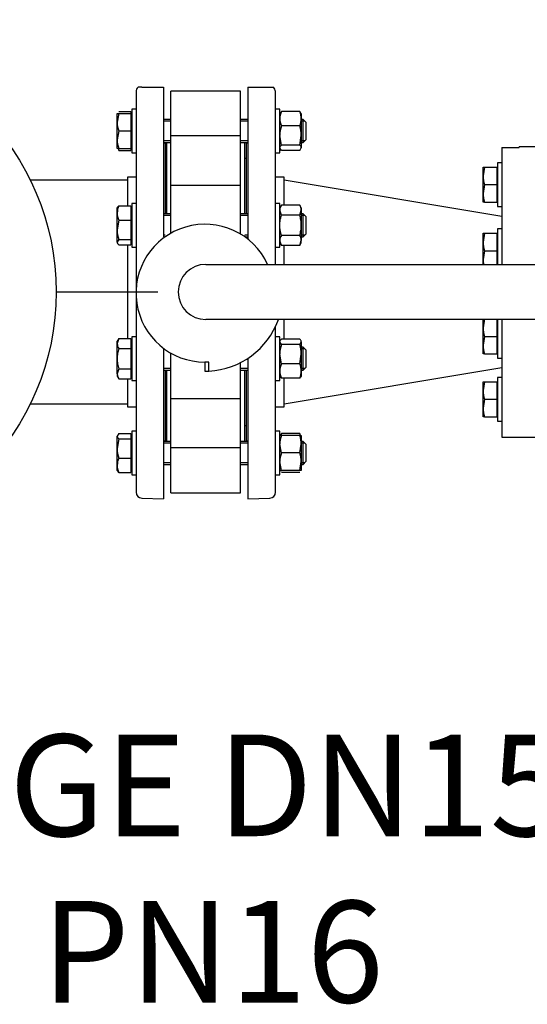
# Model space of a CAD drawing. Units: millimetres. Extents: x 200 to 8226, y 200 to 5740.
# Drawn here: x 1280 to 1630, y 2597 to 3275 of the extents above; entities that cross this region are included whole.
import ezdxf
from ezdxf.enums import TextEntityAlignment as Align
from ezdxf.lldxf.tags import DXFTag

# ---------------------------------------------------------------- set-up
doc = ezdxf.new("R2010")
doc.units = ezdxf.units.MM
for name, color, linetype in [('62014_DN150_PRES', 7, 'Continuous'), ('62022.1_DN80_PLA', 7, 'Continuous'), ('63143_CON_RED_15', 7, 'Continuous'), ('73011_DN150_BUTT', 7, 'Continuous'), ('80005_F35_LV', 7, 'Continuous'), ('Default', 7, 'Continuous'), ('M16_FULL_HEX_NUT', 7, 'Continuous'), ('M16_PLAIN_WASHER', 7, 'Continuous'), ('M16_X_120_LG_HEX', 7, 'Continuous'), ('M16_X_130_LG_HEX', 7, 'Continuous'), ('VMV_DN150_BRANCH', 7, 'Continuous')]:
    doc.layers.add(name, color=color, linetype=linetype)
doc.styles.add('SEACAD_seiso_ttf', font='AGENCYR.TTF')
tags = doc.linetypes.add('CENTER2', pattern=[28.575, 19.05, -3.175, 3.175, -3.175]).pattern_tags.tags
tags[10:11] = [DXFTag(74, 4), DXFTag(75, 0), DXFTag(340, '0'), DXFTag(46, 0.0), DXFTag(50, 0.0), DXFTag(44, 0.0), DXFTag(45, 0.0)]
tags[8:9] = [DXFTag(74, 4), DXFTag(75, 0), DXFTag(340, '0'), DXFTag(46, 0.0), DXFTag(50, 0.0), DXFTag(44, 0.0), DXFTag(45, 0.0)]
tags[6:7] = [DXFTag(74, 4), DXFTag(75, 0), DXFTag(340, '0'), DXFTag(46, 0.0), DXFTag(50, 0.0), DXFTag(44, 0.0), DXFTag(45, 0.0)]
tags[4:5] = [DXFTag(74, 4), DXFTag(75, 0), DXFTag(340, '0'), DXFTag(46, 0.0), DXFTag(50, 0.0), DXFTag(44, 0.0), DXFTag(45, 0.0)]

# ---------------------------------------------------------------- blocks, each defined once
blk = doc.blocks.new('SEANNOT_GROUP3')
at = {"layer": 'Default', "color": 7, "linetype": 'CENTER2'}
for p, q in [((1130.03, 3262.22), (1130.03, 3332.22)), ((1130.03, 3227.22), (1130.03, 2947.22)), ((955.03, 3087.22), (885.03, 3087.22)), ((1270.03, 3087.22), (990.03, 3087.22)), ((1305.03, 3087.22), (1375.03, 3087.22)), ((1130.03, 2912.22), (1130.03, 2842.22))]:
    blk.add_line(p, q, dxfattribs=at)
blk = doc.blocks.new('SE1')
at = {"layer": '62014_DN150_PRES', "color": 7, "linetype": 'Continuous'}
for p, q in [((1363.89, 3228.22), (1361.42, 3228.22)), ((1363.89, 3228.22), (1379.03, 3228.22)), ((1379.03, 3228.22), (1379.03, 3125.14)), ((1437.03, 3228.22), (1437.03, 3123.61)), ((1437.03, 3228.22), (1452.17, 3228.22)), ((1452.17, 3228.22), (1454.65, 3228.22)), ((1360.03, 3225.2), (1360.03, 3088.2)), ((1456.03, 3106.22), (1456.03, 3225.2)), ((1380.03, 3189.53), (1380.03, 3141.14)), ((1436.03, 3141.14), (1436.03, 3189.53)), ((1354.03, 3166.22), (1354.03, 3146.53)), ((1360.03, 3166.22), (1354.03, 3166.22)), ((1360.03, 3166.22), (1354.03, 3166.22)), ((1462.03, 3166.22), (1456.03, 3166.22)), ((1462.03, 3166.22), (1456.03, 3166.22)), ((1462.03, 3147), (1462.03, 3166.22)), ((1354.03, 3119.76), (1354.03, 3055.16)), ((1436.03, 3124.38), (1436.03, 3125.14)), ((1462.03, 3106.22), (1462.03, 3119.29)), ((1360.03, 3084.61), (1360.03, 2949.25)), ((1462.03, 3054.68), (1462.03, 3068.22)), ((1456.03, 2949.25), (1456.03, 3063.3)), ((1379.03, 3048.38), (1379.03, 2944.72)), ((1437.03, 3041.49), (1437.03, 2944.72)), ((1380.03, 3033.3), (1380.03, 2984.91)), ((1436.03, 2984.91), (1436.03, 3033.3)), ((1354.03, 3027.44), (1354.03, 3008.22)), ((1462.03, 3008.22), (1462.03, 3027.92)), ((1354.03, 3008.22), (1360.03, 3008.22)), ((1354.03, 3008.22), (1360.03, 3008.22)), ((1456.03, 3008.22), (1462.03, 3008.22)), ((1456.03, 3008.22), (1462.03, 3008.22)), ((1363.89, 2945.25), (1379.03, 2944.72)), ((1363.89, 2945.25), (1379.03, 2944.72)), ((1437.03, 2944.72), (1452.17, 2945.25)), ((1437.03, 2944.72), (1452.17, 2945.25))]:
    blk.add_line(p, q, dxfattribs=at)
for centre, start, end in [((1364.03, 3225.2), 130.86318, 180), ((1364.03, 3225.2), 130.86318, 180), ((1452.03, 3225.2), 0, 49.13556), ((1452.03, 3225.2), 0, 49.13556), ((1376.03, 3189.53), 0, 8.00292), ((1376.03, 3189.53), 0, 8.00292), ((1440.03, 3189.53), 171.99708, 180), ((1440.03, 3189.53), 171.99708, 180), ((1376.03, 2984.91), 351.99708, 0), ((1376.03, 2984.91), 351.99708, 0), ((1440.03, 2984.91), 180, 188.00292), ((1440.03, 2984.91), 180, 188.00292), ((1364.03, 2949.25), 180, 268), ((1364.03, 2949.25), 180, 268), ((1452.03, 2949.25), 272, 0), ((1452.03, 2949.25), 272, 0)]:
    blk.add_arc(centre, 4, start, end, dxfattribs=at)
at = {"layer": '62022.1_DN80_PLA', "color": 7, "linetype": 'Continuous'}
for p, q in [((1624.03, 3186.68), (1624.03, 3187.22)), ((1635.03, 3187.22), (1624.03, 3187.22)), ((1612.03, 3186.68), (1612.03, 3106.22)), ((1612.03, 3186.68), (1624.03, 3186.68)), ((1612.03, 3068.22), (1612.03, 2987.22)), ((1612.03, 2987.22), (1635.03, 2987.22))]:
    blk.add_line(p, q, dxfattribs=at)
at = {"layer": '63143_CON_RED_15', "color": 7, "linetype": 'Continuous'}
for p, q in [((1612.03, 3139.22), (1462.03, 3164.22)), ((1462.03, 3010.22), (1612.03, 3035.22))]:
    blk.add_line(p, q, dxfattribs=at)
at = {"layer": '73011_DN150_BUTT', "color": 7, "linetype": 'Continuous'}
for p, q in [((1384.03, 3194.65), (1384.03, 3225.6)), ((1432.03, 3225.6), (1384.03, 3225.6)), ((1432.03, 3194.65), (1432.03, 3225.6)), ((1432.03, 3194.65), (1384.03, 3194.65)), ((1384.03, 3160.44), (1384.03, 3194.65)), ((1432.03, 3160.44), (1432.03, 3194.65)), ((1381.03, 3190.09), (1381.03, 3141.14)), ((1435.03, 3141.14), (1435.03, 3190.09)), ((1381.03, 3179.22), (1380.03, 3179.22)), ((1436.03, 3179.22), (1435.03, 3179.22)), ((1384.03, 3133.14), (1384.03, 3160.65)), ((1432.03, 3160.65), (1384.03, 3160.65)), ((1432.03, 3133.14), (1432.03, 3160.65)), ((1384.03, 3127.7), (1384.03, 3133.14)), ((1432.03, 3127.08), (1432.03, 3133.14)), ((1408.03, 3106.22), (1650.66, 3106.22)), ((1650.66, 3068.22), (1408.03, 3068.22)), ((1384.03, 3041.3), (1384.03, 3045.11)), ((1384.03, 3013.79), (1384.03, 3041.3)), ((1410.21, 3038.9), (1407.5, 3038.9)), ((1407.5, 3038.9), (1407.5, 3032.72)), ((1410.21, 3032.72), (1410.21, 3038.9)), ((1432.03, 3013.79), (1432.03, 3038.58)), ((1381.03, 3033.3), (1381.03, 2984.36)), ((1407.5, 3032.65), (1407.5, 3032.72)), ((1407.5, 3032.72), (1410.21, 3032.72)), ((1435.03, 2984.36), (1435.03, 3033.3)), ((1384.03, 2979.8), (1384.03, 3014.01)), ((1384.03, 3013.79), (1432.03, 3013.79)), ((1432.03, 2979.8), (1432.03, 3014.01)), ((1380.03, 2995.22), (1381.03, 2995.22)), ((1435.03, 2995.22), (1436.03, 2995.22)), ((1432.03, 2979.8), (1384.03, 2979.8)), ((1384.03, 2948.85), (1384.03, 2979.8)), ((1432.03, 2948.85), (1432.03, 2979.8)), ((1384.03, 2948.85), (1432.03, 2948.85))]:
    blk.add_line(p, q, dxfattribs=at)
for centre, radius, start, end in [((1407.5, 3086.4), 47.5, 24.65958, 270), ((1408.03, 3087.22), 19, 90, 270), ((1407.5, 3086.4), 53.75, 272.89587, 340.22878), ((1407.5, 3086.4), 53.75, 270, 272.89587)]:
    blk.add_arc(centre, radius, start, end, dxfattribs=at)
at = {"layer": '80005_F35_LV', "color": 7, "linetype": 'Continuous'}
blk.add_circle((1130.03, 3087.22), 175, dxfattribs=at)
at = {"layer": 'M16_FULL_HEX_NUT', "color": 7, "linetype": 'Continuous'}
for p, q in [((1460.1, 3211.47), (1459.03, 3209.68)), ((1472.76, 3211.47), (1460.1, 3211.47)), ((1472.76, 3211.47), (1473.83, 3209.68)), ((1473.83, 3210.09), (1473.83, 3206.57)), ((1472.76, 3201.67), (1460.1, 3201.67)), ((1473.83, 3206.57), (1473.83, 3194.98)), ((1460.1, 3188.29), (1459.03, 3194.98)), ((1472.76, 3188.29), (1473.83, 3194.98)), ((1473.83, 3194.98), (1473.83, 3186.5)), ((1472.76, 3188.29), (1460.1, 3188.29)), ((1460.1, 3184.7), (1459.03, 3186.5)), ((1472.76, 3184.7), (1460.1, 3184.7)), ((1472.76, 3184.7), (1473.83, 3186.5)), ((1460.1, 3147), (1459.03, 3145.14)), ((1472.76, 3147), (1460.1, 3147)), ((1473.83, 3145.14), (1472.76, 3147)), ((1460.1, 3140.07), (1459.03, 3143.54)), ((1472.76, 3140.07), (1460.1, 3140.07)), ((1472.76, 3140.07), (1473.83, 3143.54)), ((1473.83, 3145.14), (1473.83, 3143.54)), ((1473.83, 3143.54), (1473.83, 3133.14)), ((1473.83, 3133.14), (1473.83, 3122.75)), ((1472.76, 3126.22), (1460.1, 3126.22)), ((1460.1, 3119.29), (1459.03, 3122.75)), ((1459.03, 3121.14), (1460.1, 3119.29)), ((1472.76, 3119.29), (1460.1, 3119.29)), ((1472.76, 3119.29), (1473.83, 3122.75)), ((1472.76, 3119.29), (1473.83, 3121.14)), ((1473.83, 3121.14), (1473.83, 3122.75)), ((1460.1, 3051.1), (1459.03, 3052.89)), ((1472.76, 3054.68), (1460.1, 3054.68)), ((1472.76, 3051.1), (1473.83, 3052.89)), ((1473.83, 3052.89), (1473.83, 3044.41)), ((1472.76, 3051.1), (1460.1, 3051.1)), ((1460.1, 3037.71), (1459.03, 3044.41)), ((1472.76, 3037.71), (1460.1, 3037.71)), ((1472.76, 3037.71), (1473.83, 3044.41)), ((1473.83, 3044.41), (1473.83, 3032.82)), ((1473.83, 3032.82), (1473.83, 3029.3)), ((1472.76, 3027.92), (1460.1, 3027.92)), ((1460.1, 2988.36), (1459.03, 2988.36)), ((1472.76, 2989.74), (1460.1, 2989.74)), ((1472.76, 2988.36), (1460.1, 2988.36)), ((1472.76, 2988.36), (1473.83, 2988.36)), ((1473.83, 2988.36), (1473.83, 2982.36)), ((1460.1, 2976.36), (1459.03, 2982.36)), ((1472.76, 2976.36), (1473.83, 2982.36)), ((1473.83, 2982.36), (1473.83, 2970.36)), ((1460.1, 2964.36), (1459.03, 2970.36)), ((1472.76, 2976.36), (1460.1, 2976.36)), ((1472.76, 2964.36), (1473.83, 2970.36)), ((1473.83, 2970.36), (1473.83, 2964.36)), ((1459.03, 2964.36), (1460.1, 2964.36)), ((1472.76, 2964.36), (1460.1, 2964.36)), ((1473.83, 2964.36), (1472.76, 2964.36)), ((1472.76, 2962.97), (1460.1, 2962.97))]:
    blk.add_line(p, q, dxfattribs=at)
for centre, radius, start, end in [((1471.88, 3206.33), 12.85, 156.40543, 178.91316), ((1460.98, 3206.33), 12.85, 1.08684, 23.59457), ((1471.67, 3206.77), 12.65, 180.90355, 203.77786), ((1481.84, 3194.76), 22.81, 162.35703, 179.44478), ((1461.19, 3206.77), 12.65, 336.22214, 359.09645), ((1451.02, 3194.76), 22.81, 0.55522, 17.64297), ((1465.8, 3143.34), 6.77, 147.27999, 178.33576), ((1467.06, 3143.34), 6.77, 1.66424, 32.72001), ((1465.8, 3122.56), 6.77, 147.27999, 178.33576), ((1467.06, 3122.56), 6.77, 1.66424, 32.72001), ((1481.84, 3044.19), 22.81, 162.35703, 179.44478), ((1451.02, 3044.19), 22.81, 0.55522, 17.64297), ((1471.88, 3032.57), 12.85, 156.40543, 178.91316), ((1460.98, 3032.57), 12.85, 1.08684, 23.59457), ((1471.67, 3033.01), 12.65, 180.90355, 203.77786), ((1461.19, 3033.01), 12.65, 336.22214, 359.09645), ((1477.54, 2982.15), 18.51, 160.39659, 179.34725), ((1471.67, 2984.64), 12.65, 156.22214, 162.81588), ((1461.19, 2984.64), 12.65, 17.18412, 23.77786), ((1455.32, 2982.15), 18.51, 0.65275, 19.60341), ((1477.54, 2970.15), 18.51, 160.39659, 179.34725), ((1455.32, 2970.15), 18.51, 0.65275, 19.60341)]:
    blk.add_arc(centre, radius, start, end, dxfattribs=at)
for points, knots in [([(1459.03, 3186.5), (1459.03, 3186.65), (1459.06, 3186.8), (1459.15, 3187.1), (1459.23, 3187.25), (1459.51, 3187.7), (1459.78, 3188), (1460.1, 3188.29)], [0, 0, 0, 0, 0.25, 0.25, 0.5, 0.5, 1, 1, 1, 1]), ([(1473.83, 3186.5), (1473.83, 3186.65), (1473.8, 3186.8), (1473.71, 3187.1), (1473.63, 3187.25), (1473.35, 3187.7), (1473.08, 3188), (1472.76, 3188.29)], [0, 0, 0, 0, 0.25, 0.25, 0.5, 0.5, 1, 1, 1, 1]), ([(1459.03, 3133.14), (1459.03, 3134.32), (1459.13, 3135.48), (1459.5, 3137.79), (1459.78, 3138.95), (1460.1, 3140.07)], [0, 0, 0, 0, 0.5, 0.5, 1, 1, 1, 1]), ([(1473.83, 3133.14), (1473.83, 3134.32), (1473.73, 3135.48), (1473.36, 3137.79), (1473.08, 3138.95), (1472.76, 3140.07)], [0, 0, 0, 0, 0.5, 0.5, 1, 1, 1, 1]), ([(1460.1, 3126.22), (1459.78, 3127.34), (1459.51, 3128.47), (1459.23, 3130.21), (1459.15, 3130.79), (1459.06, 3131.97), (1459.03, 3132.56), (1459.03, 3133.14)], [0, 0, 0, 0, 0.5, 0.5, 0.75, 0.75, 1, 1, 1, 1]), ([(1472.76, 3126.22), (1473.08, 3127.34), (1473.35, 3128.47), (1473.63, 3130.21), (1473.71, 3130.79), (1473.81, 3131.97), (1473.83, 3132.56), (1473.83, 3133.14)], [0, 0, 0, 0, 0.5, 0.5, 0.75, 0.75, 1, 1, 1, 1]), ([(1459.03, 3052.89), (1459.03, 3053.04), (1459.06, 3053.2), (1459.15, 3053.5), (1459.23, 3053.65), (1459.51, 3054.1), (1459.78, 3054.39), (1460.1, 3054.68)], [0, 0, 0, 0, 0.25, 0.25, 0.5, 0.5, 1, 1, 1, 1]), ([(1473.83, 3052.89), (1473.83, 3053.04), (1473.8, 3053.2), (1473.71, 3053.5), (1473.63, 3053.65), (1473.35, 3054.1), (1473.08, 3054.39), (1472.76, 3054.68)], [0, 0, 0, 0, 0.25, 0.25, 0.5, 0.5, 1, 1, 1, 1]), ([(1459.03, 3029.71), (1459.03, 3029.56), (1459.06, 3029.4), (1459.15, 3029.1), (1459.23, 3028.95), (1459.51, 3028.5), (1459.78, 3028.21), (1460.1, 3027.92)], [0, 0, 0, 0, 0.25, 0.25, 0.5, 0.5, 1, 1, 1, 1]), ([(1473.83, 3029.71), (1473.83, 3029.56), (1473.8, 3029.4), (1473.71, 3029.1), (1473.63, 3028.95), (1473.35, 3028.5), (1473.08, 3028.21), (1472.76, 3027.92)], [0, 0, 0, 0, 0.25, 0.25, 0.5, 0.5, 1, 1, 1, 1])]:
    blk.add_open_spline(points, degree=3, knots=knots, dxfattribs=at)
at = {"layer": 'M16_PLAIN_WASHER', "color": 7, "linetype": 'Continuous'}
for p, q in [((1357.03, 3213.09), (1357.03, 3183.09)), ((1360.03, 3213.09), (1357.03, 3213.09)), ((1459.03, 3213.09), (1456.03, 3213.09)), ((1459.03, 3183.09), (1459.03, 3213.09)), ((1357.03, 3183.09), (1360.03, 3183.09)), ((1456.03, 3183.09), (1459.03, 3183.09)), ((1609.03, 3176.22), (1609.03, 3176.13)), ((1612.03, 3176.22), (1609.03, 3176.22)), ((1609.03, 3176.13), (1609.03, 3146.13)), ((1612.03, 3176.13), (1609.03, 3176.13)), ((1357.03, 3148.14), (1357.03, 3118.14)), ((1360.03, 3148.14), (1357.03, 3148.14)), ((1459.03, 3148.14), (1456.03, 3148.14)), ((1459.03, 3118.14), (1459.03, 3148.14)), ((1609.03, 3146.13), (1612.03, 3146.13)), ((1609.03, 3130.6), (1609.03, 3106.22)), ((1612.03, 3130.6), (1609.03, 3130.6)), ((1357.03, 3118.14), (1360.03, 3118.14)), ((1456.03, 3118.14), (1459.03, 3118.14)), ((1609.03, 3068.22), (1609.03, 3041.61)), ((1357.03, 3056.3), (1357.03, 3026.3)), ((1360.03, 3056.3), (1357.03, 3056.3)), ((1459.03, 3056.3), (1456.03, 3056.3)), ((1459.03, 3026.3), (1459.03, 3056.3)), ((1609.03, 3041.61), (1612.03, 3041.61)), ((1357.03, 3026.3), (1360.03, 3026.3)), ((1456.03, 3026.3), (1459.03, 3026.3)), ((1609.03, 3028.31), (1609.03, 2998.31)), ((1612.03, 3028.31), (1609.03, 3028.31)), ((1609.03, 2998.31), (1612.03, 2998.31)), ((1357.03, 2991.36), (1357.03, 2961.36)), ((1360.03, 2991.36), (1357.03, 2991.36)), ((1459.03, 2991.36), (1456.03, 2991.36)), ((1459.03, 2961.36), (1459.03, 2991.36)), ((1357.03, 2961.36), (1360.03, 2961.36)), ((1456.03, 2961.36), (1459.03, 2961.36))]:
    blk.add_line(p, q, dxfattribs=at)
at = {"layer": 'M16_X_120_LG_HEX', "color": 7, "linetype": 'Continuous'}
for p, q in [((1347.03, 3204.09), (1347.03, 3210.09)), ((1347.03, 3210.09), (1348.1, 3210.09)), ((1348.1, 3210.09), (1347.03, 3204.09)), ((1348.1, 3211.47), (1356.53, 3211.47)), ((1348.1, 3210.09), (1356.53, 3210.09)), ((1356.53, 3211.47), (1356.53, 3210.09)), ((1356.53, 3210.09), (1356.53, 3198.09)), ((1357.03, 3209.33), (1356.53, 3209.33)), ((1347.03, 3192.09), (1347.03, 3204.09)), ((1384.03, 3206.09), (1379.03, 3206.09)), ((1384.03, 3204.86), (1379.03, 3204.86)), ((1437.03, 3206.09), (1432.03, 3206.09)), ((1437.03, 3204.86), (1432.03, 3204.86)), ((1475.03, 3206.09), (1473.83, 3206.09)), ((1476.26, 3204.86), (1473.83, 3204.86)), ((1475.03, 3190.09), (1475.03, 3206.09)), ((1477.03, 3204.09), (1475.03, 3206.09)), ((1477.03, 3204.09), (1477.03, 3192.09)), ((1348.1, 3198.09), (1347.03, 3192.09)), ((1348.1, 3198.09), (1356.53, 3198.09)), ((1356.53, 3198.09), (1356.53, 3186.09)), ((1347.03, 3186.09), (1347.03, 3192.09)), ((1356.53, 3186.84), (1357.03, 3186.84)), ((1384.03, 3191.32), (1379.03, 3191.32)), ((1379.03, 3190.09), (1384.03, 3190.09)), ((1437.03, 3191.32), (1432.03, 3191.32)), ((1432.03, 3190.09), (1437.03, 3190.09)), ((1476.26, 3191.32), (1473.83, 3191.32)), ((1473.83, 3190.09), (1475.03, 3190.09)), ((1475.03, 3190.09), (1477.03, 3192.09)), ((1348.1, 3186.09), (1347.03, 3186.09)), ((1348.1, 3186.09), (1356.53, 3186.09)), ((1348.1, 3184.7), (1356.53, 3184.7)), ((1356.53, 3186.09), (1356.53, 3184.7)), ((1348.1, 3146.53), (1356.53, 3146.53)), ((1356.53, 3146.53), (1356.53, 3136.73)), ((1347.03, 3141.63), (1347.03, 3145.14)), ((1347.03, 3130.04), (1347.03, 3141.63)), ((1357.03, 3144.39), (1356.53, 3144.39)), ((1384.03, 3141.14), (1379.03, 3141.14)), ((1384.03, 3139.92), (1379.03, 3139.92)), ((1437.03, 3141.14), (1432.03, 3141.14)), ((1437.03, 3139.92), (1432.03, 3139.92)), ((1475.03, 3141.14), (1473.83, 3141.14)), ((1476.26, 3139.92), (1473.83, 3139.92)), ((1475.03, 3125.14), (1475.03, 3141.14)), ((1477.03, 3139.14), (1475.03, 3141.14)), ((1348.1, 3136.73), (1347.03, 3130.04)), ((1348.1, 3136.73), (1356.53, 3136.73)), ((1356.53, 3136.73), (1356.53, 3123.35)), ((1477.03, 3139.14), (1477.03, 3127.14)), ((1347.03, 3121.55), (1347.03, 3130.04)), ((1380.01, 3126.37), (1379.03, 3126.37)), ((1437.03, 3126.37), (1434.98, 3126.37)), ((1476.26, 3126.37), (1473.83, 3126.37)), ((1475.03, 3125.14), (1477.03, 3127.14)), ((1348.1, 3123.35), (1347.03, 3121.55)), ((1348.1, 3123.35), (1356.53, 3123.35)), ((1348.1, 3119.76), (1356.53, 3119.76)), ((1356.53, 3123.35), (1356.53, 3119.76)), ((1356.53, 3121.9), (1357.03, 3121.9)), ((1379.03, 3125.14), (1380.01, 3125.14)), ((1434.98, 3125.14), (1437.03, 3125.14)), ((1473.83, 3125.14), (1475.03, 3125.14)), ((1348.1, 3055.16), (1347.03, 3051.69)), ((1348.1, 3055.16), (1347.03, 3053.3)), ((1347.03, 3051.69), (1347.03, 3053.3)), ((1347.03, 3041.3), (1347.03, 3051.69)), ((1348.1, 3055.16), (1356.53, 3055.16)), ((1356.53, 3055.16), (1356.53, 3048.23)), ((1357.03, 3052.55), (1356.53, 3052.55)), ((1348.1, 3048.23), (1356.53, 3048.23)), ((1356.53, 3048.23), (1356.53, 3034.37)), ((1475.03, 3049.3), (1473.83, 3049.3)), ((1476.26, 3048.07), (1473.83, 3048.07)), ((1475.03, 3033.3), (1475.03, 3049.3)), ((1477.03, 3047.3), (1475.03, 3049.3)), ((1477.03, 3047.3), (1477.03, 3035.3)), ((1347.03, 3030.91), (1347.03, 3041.3)), ((1348.1, 3034.37), (1347.03, 3030.91)), ((1347.03, 3030.91), (1347.03, 3029.3)), ((1348.1, 3034.37), (1356.53, 3034.37)), ((1356.53, 3034.37), (1356.53, 3027.44)), ((1384.03, 3034.53), (1379.03, 3034.53)), ((1379.03, 3033.3), (1384.03, 3033.3)), ((1437.03, 3034.53), (1432.03, 3034.53)), ((1432.03, 3033.3), (1437.03, 3033.3)), ((1476.26, 3034.53), (1473.83, 3034.53)), ((1473.83, 3033.3), (1475.03, 3033.3)), ((1475.03, 3033.3), (1477.03, 3035.3)), ((1347.03, 3029.3), (1348.1, 3027.44)), ((1348.1, 3027.44), (1356.53, 3027.44)), ((1356.53, 3030.06), (1357.03, 3030.06)), ((1348.1, 2989.74), (1347.03, 2987.95)), ((1347.03, 2979.46), (1347.03, 2987.95)), ((1348.1, 2986.15), (1347.03, 2979.46)), ((1348.1, 2989.74), (1356.53, 2989.74)), ((1348.1, 2986.15), (1356.53, 2986.15)), ((1356.53, 2989.74), (1356.53, 2986.15)), ((1357.03, 2987.6), (1356.53, 2987.6)), ((1356.53, 2986.15), (1356.53, 2972.77)), ((1384.03, 2984.36), (1379.03, 2984.36)), ((1437.03, 2984.36), (1432.03, 2984.36)), ((1475.03, 2984.36), (1473.83, 2984.36)), ((1475.03, 2968.36), (1475.03, 2984.36)), ((1477.03, 2982.36), (1475.03, 2984.36)), ((1347.03, 2967.87), (1347.03, 2979.46)), ((1384.03, 2983.13), (1379.03, 2983.13)), ((1437.03, 2983.13), (1432.03, 2983.13)), ((1476.26, 2983.13), (1473.83, 2983.13)), ((1477.03, 2982.36), (1477.03, 2970.36)), ((1348.1, 2972.77), (1356.53, 2972.77)), ((1356.53, 2972.77), (1356.53, 2962.97)), ((1475.03, 2968.36), (1477.03, 2970.36)), ((1347.03, 2964.36), (1347.03, 2967.87)), ((1348.1, 2962.97), (1347.03, 2964.77)), ((1356.53, 2965.11), (1357.03, 2965.11)), ((1384.03, 2969.58), (1379.03, 2969.58)), ((1379.03, 2968.36), (1384.03, 2968.36)), ((1437.03, 2969.58), (1432.03, 2969.58)), ((1432.03, 2968.36), (1437.03, 2968.36)), ((1476.26, 2969.58), (1473.83, 2969.58)), ((1473.83, 2968.36), (1475.03, 2968.36)), ((1348.1, 2962.97), (1356.53, 2962.97))]:
    blk.add_line(p, q, dxfattribs=at)
for centre, radius, start, end in [((1365.54, 3204.3), 18.51, 180.65275, 199.60341), ((1365.54, 3192.3), 18.51, 180.65275, 199.60341), ((1359.88, 3189.85), 12.85, 197.03897, 203.59457), ((1359.88, 3141.39), 12.85, 156.40543, 178.91316), ((1359.68, 3141.83), 12.65, 180.90355, 203.77786), ((1369.84, 3130.26), 22.81, 180.55522, 197.64297), ((1353.8, 3051.89), 6.77, 181.66424, 212.72001), ((1353.8, 3031.1), 6.77, 181.66424, 212.72001), ((1369.84, 2979.68), 22.81, 180.55522, 197.64297), ((1359.88, 2967.63), 12.85, 156.40543, 178.91316), ((1359.68, 2968.07), 12.65, 180.90355, 203.77786)]:
    blk.add_arc(centre, radius, start, end, dxfattribs=at)
for points, knots in [([(1347.03, 3144.74), (1347.03, 3144.89), (1347.06, 3145.04), (1347.16, 3145.34), (1347.23, 3145.49), (1347.51, 3145.94), (1347.78, 3146.24), (1348.1, 3146.53)], [0, 0, 0, 0, 0.25, 0.25, 0.5, 0.5, 1, 1, 1, 1]), ([(1347.03, 3121.55), (1347.03, 3121.4), (1347.06, 3121.25), (1347.16, 3120.95), (1347.23, 3120.8), (1347.51, 3120.35), (1347.78, 3120.05), (1348.1, 3119.76)], [0, 0, 0, 0, 0.25, 0.25, 0.5, 0.5, 1, 1, 1, 1]), ([(1348.1, 3048.23), (1347.78, 3047.1), (1347.51, 3045.95), (1347.13, 3043.63), (1347.03, 3042.47), (1347.03, 3041.3)], [0, 0, 0, 0, 0.5, 0.5, 1, 1, 1, 1]), ([(1347.03, 3041.3), (1347.03, 3040.71), (1347.06, 3040.13), (1347.16, 3038.95), (1347.23, 3038.36), (1347.51, 3036.63), (1347.78, 3035.49), (1348.1, 3034.37)], [0, 0, 0, 0, 0.25, 0.25, 0.5, 0.5, 1, 1, 1, 1]), ([(1347.03, 2987.95), (1347.03, 2987.8), (1347.06, 2987.64), (1347.16, 2987.34), (1347.23, 2987.19), (1347.51, 2986.74), (1347.78, 2986.45), (1348.1, 2986.15)], [0, 0, 0, 0, 0.25, 0.25, 0.5, 0.5, 1, 1, 1, 1])]:
    blk.add_open_spline(points, degree=3, knots=knots, dxfattribs=at)
at = {"layer": 'M16_X_130_LG_HEX', "color": 7, "linetype": 'Continuous'}
for p, q in [((1599.03, 3173.13), (1599.03, 3173.22)), ((1599.03, 3167.13), (1599.03, 3173.13)), ((1599.03, 3173.13), (1600.1, 3173.13)), ((1600.1, 3173.13), (1599.03, 3167.13)), ((1599.03, 3155.13), (1599.03, 3167.13)), ((1600.1, 3173.22), (1608.53, 3173.22)), ((1600.1, 3173.13), (1608.53, 3173.13)), ((1608.53, 3173.22), (1608.53, 3173.13)), ((1608.53, 3173.13), (1608.53, 3161.13)), ((1609.03, 3172.47), (1608.53, 3172.47)), ((1609.03, 3172.38), (1608.53, 3172.38)), ((1600.1, 3161.13), (1599.03, 3155.13)), ((1600.1, 3161.13), (1608.53, 3161.13)), ((1608.53, 3161.13), (1608.53, 3149.13)), ((1599.03, 3149.13), (1599.03, 3155.13)), ((1600.1, 3149.13), (1599.03, 3149.13)), ((1600.1, 3149.13), (1608.53, 3149.13)), ((1608.53, 3149.89), (1609.03, 3149.89)), ((1599.03, 3121.6), (1599.03, 3127.6)), ((1599.03, 3127.6), (1600.1, 3127.6)), ((1600.1, 3127.6), (1599.03, 3121.6)), ((1600.1, 3127.6), (1608.53, 3127.6)), ((1608.53, 3127.6), (1608.53, 3115.6)), ((1609.03, 3126.85), (1608.53, 3126.85)), ((1599.03, 3109.6), (1599.03, 3121.6)), ((1600.1, 3115.6), (1599.03, 3109.6)), ((1600.1, 3115.6), (1608.53, 3115.6)), ((1608.53, 3115.6), (1608.53, 3106.22)), ((1599.03, 3106.22), (1599.03, 3109.6)), ((1600.1, 3068.61), (1599.03, 3062.61)), ((1599.03, 3062.61), (1599.03, 3068.22)), ((1608.53, 3068.22), (1608.53, 3056.61)), ((1609.03, 3067.85), (1608.53, 3067.85)), ((1599.03, 3050.61), (1599.03, 3062.61)), ((1600.1, 3056.61), (1599.03, 3050.61)), ((1600.1, 3056.61), (1608.53, 3056.61)), ((1608.53, 3056.61), (1608.53, 3044.61)), ((1599.03, 3044.61), (1599.03, 3050.61)), ((1600.1, 3044.61), (1599.03, 3044.61)), ((1600.1, 3044.61), (1608.53, 3044.61)), ((1608.53, 3045.36), (1609.03, 3045.36)), ((1599.03, 3019.31), (1599.03, 3025.31)), ((1599.03, 3025.31), (1600.1, 3025.31)), ((1600.1, 3025.31), (1599.03, 3019.31)), ((1600.1, 3025.31), (1608.53, 3025.31)), ((1608.53, 3025.31), (1608.53, 3013.31)), ((1609.03, 3024.56), (1608.53, 3024.56)), ((1599.03, 3007.31), (1599.03, 3019.31)), ((1600.1, 3013.31), (1599.03, 3007.31)), ((1600.1, 3013.31), (1608.53, 3013.31)), ((1608.53, 3013.31), (1608.53, 3001.31)), ((1599.03, 3001.31), (1599.03, 3007.31)), ((1600.1, 3001.31), (1599.03, 3001.31)), ((1600.1, 3001.31), (1608.53, 3001.31)), ((1608.53, 3002.07), (1609.03, 3002.07))]:
    blk.add_line(p, q, dxfattribs=at)
for centre, end in [((1617.54, 3167.34), 199.60341), ((1617.54, 3155.34), 199.60341), ((1617.54, 3121.81), 199.60341), ((1617.54, 3109.81), 191.28862), ((1617.54, 3062.82), 199.60341), ((1617.54, 3050.82), 199.60341), ((1617.54, 3019.52), 199.60341), ((1617.54, 3007.52), 199.60341)]:
    blk.add_arc(centre, 18.51, 180.65275, end, dxfattribs=at)
at = {"layer": 'VMV_DN150_BRANCH', "color": 7, "linetype": 'Continuous'}
for p, q in [((1354.03, 3164.22), (1287.18, 3164.22)), ((1354.03, 3164.22), (1287.18, 3164.22)), ((1287.18, 3010.22), (1354.03, 3010.22)), ((1287.18, 3010.22), (1354.03, 3010.22))]:
    blk.add_line(p, q, dxfattribs=at)

msp = doc.modelspace()

# ---------------------------------------------------------------- block references
at = {"layer": 'Default'}
for name in ['SE1', 'SEANNOT_GROUP3']:
    msp.add_blockref(name, (0, 0), dxfattribs=at)

# ---------------------------------------------------------------- texts
at = {"layer": 'Default', "color": 7, "linetype": 'Continuous', "style": 'SEACAD_seiso_ttf'}
for s, p in [('DISCHARGE DN150', (872.814, 2782.459)), ('BS4504 PN16', (942.018, 2667.914))]:
    msp.add_text(s, height=70, dxfattribs=at).set_placement(p, align=Align.TOP_LEFT)

doc.saveas('drawing.dxf')
